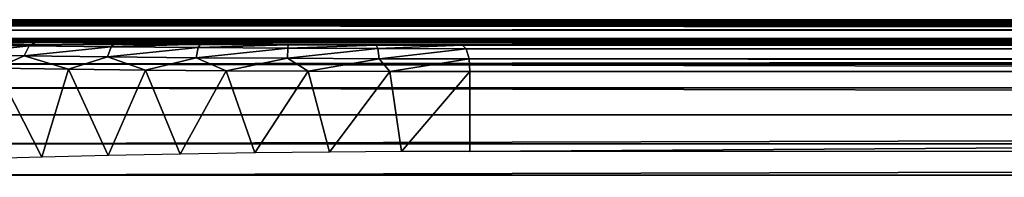
# Model space of a CAD drawing. Units: feet. Extents: x -1.5 to 14.1, y -6.7 to 1.5.
# Drawn here: x 1.4 to 2.1, y 0.6 to 0.7 of the extents above; entities that cross this region are included whole.
import ezdxf

# ---------------------------------------------------------------- set-up
doc = ezdxf.new("R2010")
doc.units = ezdxf.units.FT
doc.header["$MEASUREMENT"] = 0
doc.layers.get('0').update_dxf_attribs({"color": 255})
doc.layers.add('AFUWA-3-ARPM', color=4, linetype='Continuous')
doc.layers.add('AFUWA-P', color=2, linetype='Continuous')

# ---------------------------------------------------------------- blocks, each defined once
blk = doc.blocks.new('A$C2A7C6D99')
at = {"linetype": 'Continuous', "lineweight": 0}
for p, q in [((-4.87657, 3.84556), (4.40549, 3.84556)), ((4.40549, 3.84715), (-4.87019, 3.84715)), ((-4.87019, 3.84715), (4.40549, 3.84715)), ((4.40548, 3.83921), (-4.88671, 3.83922)), ((4.40548, 3.8282), (-4.89902, 3.82855)), ((4.40548, 3.81368), (-4.91298, 3.81396)), ((-4.92789, 3.79618), (4.40648, 3.79622)), ((4.40928, 3.7765), (-4.94306, 3.77607))]:
    blk.add_line(p, q, dxfattribs=at)

msp = doc.modelspace()

# ---------------------------------------------------------------- linework, layer by layer
at = {"layer": 'AFUWA-3-ARPM'}
for points in [[(1.1947, 0.72379, 7.82434), (1.21807, 0.72392, 7.83953), (10.91581, 0.72379, 10.77743)], [(1.1947, 0.72379, 7.82434), (10.91581, 0.72379, 10.77743), (11.18057, 0.71419, 10.28347)], [(1.24946, 0.71419, 7.26658), (1.1947, 0.72379, 7.82434), (11.18057, 0.71419, 10.28347)], [(1.23981, 0.7241, 7.85676), (10.88787, 0.72392, 10.77702), (1.21807, 0.72392, 7.83953)], [(10.91581, 0.72379, 10.77743), (1.21807, 0.72392, 7.83953), (10.88787, 0.72392, 10.77702)], [(10.86034, 0.7241, 10.77938), (1.23981, 0.7241, 7.85676), (1.25992, 0.72432, 7.87622)], [(1.23981, 0.7241, 7.85676), (10.86034, 0.7241, 10.77938), (10.88787, 0.72392, 10.77702)], [(1.25992, 0.72432, 7.87622), (1.27804, 0.72458, 7.89745), (10.833, 0.72432, 10.78431)], [(10.833, 0.72432, 10.78431), (10.86034, 0.7241, 10.77938), (1.25992, 0.72432, 7.87622)], [(1.27804, 0.72458, 7.89745), (1.29405, 0.72488, 7.92049), (10.80616, 0.72458, 10.79185)], [(10.80616, 0.72458, 10.79185), (10.833, 0.72432, 10.78431), (1.27804, 0.72458, 7.89745)], [(10.78026, 0.72488, 10.80194), (1.29405, 0.72488, 7.92049), (1.3078, 0.72523, 7.94504)], [(1.29405, 0.72488, 7.92049), (10.78026, 0.72488, 10.80194), (10.80616, 0.72458, 10.79185)], [(1.3078, 0.72523, 7.94504), (1.31909, 0.72559, 7.9703), (10.75515, 0.72521, 10.8145)], [(10.78026, 0.72488, 10.80194), (1.3078, 0.72523, 7.94504), (10.75515, 0.72521, 10.8145)], [(1.326, 0.72654, 8.15909), (1.31586, 0.7202, 8.18727), (10.62052, 0.72654, 10.98259)], [(10.61328, 0.72019, 11.01172), (10.62052, 0.72654, 10.98259), (1.31586, 0.7202, 8.18727)], [(10.73159, 0.72559, 10.82939), (1.31909, 0.72559, 7.9703), (1.32788, 0.72599, 7.99634)], [(10.73159, 0.72559, 10.82939), (10.75515, 0.72521, 10.8145), (1.31909, 0.72559, 7.9703)], [(1.326, 0.72654, 8.15909), (10.62052, 0.72654, 10.98259), (10.62868, 0.72813, 10.95894)], [(1.33237, 0.72813, 8.1349), (1.326, 0.72654, 8.15909), (10.62868, 0.72813, 10.95894)], [(1.33401, 0.72641, 8.02404), (10.70921, 0.72599, 10.84661), (1.32788, 0.72599, 7.99634)], [(1.32788, 0.72599, 7.99634), (10.70921, 0.72599, 10.84661), (10.73159, 0.72559, 10.82939)], [(1.33237, 0.72813, 8.1349), (10.63986, 0.7278, 10.93408), (1.33688, 0.72794, 8.10791)], [(10.62868, 0.72813, 10.95894), (10.63986, 0.7278, 10.93408), (1.33237, 0.72813, 8.1349)], [(1.33744, 0.72687, 8.05234), (10.68903, 0.72641, 10.86566), (1.33401, 0.72641, 8.02404)], [(10.70921, 0.72599, 10.84661), (1.33401, 0.72641, 8.02404), (10.68903, 0.72641, 10.86566)], [(10.65464, 0.72731, 10.9092), (1.33848, 0.72733, 8.08018), (1.33688, 0.72794, 8.10791)], [(10.65464, 0.72731, 10.9092), (1.33688, 0.72794, 8.10791), (10.63986, 0.7278, 10.93408)], [(1.33744, 0.72687, 8.05234), (1.33848, 0.72733, 8.08018), (10.67105, 0.72685, 10.88641)], [(10.67105, 0.72685, 10.88641), (10.68903, 0.72641, 10.86566), (1.33744, 0.72687, 8.05234)], [(1.33848, 0.72733, 8.08018), (10.65464, 0.72731, 10.9092), (10.67105, 0.72685, 10.88641)], [(1.24946, 0.71419, 7.26658), (11.18057, 0.71419, 10.28347), (11.17629, 0.71312, 10.21771)], [(1.24946, 0.71419, 7.26658), (11.17629, 0.71312, 10.21771), (1.28959, 0.71312, 7.21432)], [(1.30355, 0.70953, 8.21315), (10.61328, 0.72019, 11.01172), (1.31586, 0.7202, 8.18727)], [(10.61328, 0.72019, 11.01172), (1.30355, 0.70953, 8.21315), (10.60929, 0.70918, 11.04029)], [(11.16149, 0.71212, 10.1535), (1.28959, 0.71312, 7.21432), (11.17629, 0.71312, 10.21771)], [(1.3376, 0.71212, 7.16919), (1.28959, 0.71312, 7.21432), (11.16149, 0.71212, 10.1535)], [(10.60929, 0.70918, 11.04029), (1.30355, 0.70953, 8.21315), (1.28959, 0.69494, 8.23635)], [(1.28959, 0.69494, 8.23635), (10.60805, 0.69466, 11.06707), (10.60929, 0.70918, 11.04029)], [(1.38754, 0.70863, 7.12407), (1.32688, 0.70201, 7.15599), (1.33162, 0.70954, 7.16175)], [(1.32688, 0.70201, 7.15599), (1.38754, 0.70863, 7.12407), (1.38382, 0.70111, 7.11764)], [(1.39225, 0.71123, 7.13237), (1.33162, 0.70954, 7.16175), (1.3376, 0.71212, 7.16919)], [(1.39225, 0.71123, 7.13237), (1.38754, 0.70863, 7.12407), (1.33162, 0.70954, 7.16175)], [(11.16149, 0.71212, 10.1535), (11.13657, 0.71123, 10.09251), (1.3376, 0.71212, 7.16919)], [(1.39225, 0.71123, 7.13237), (1.3376, 0.71212, 7.16919), (11.13657, 0.71123, 10.09251)], [(1.38382, 0.70111, 7.11764), (1.38754, 0.70863, 7.12407), (1.4488, 0.70786, 7.09588)], [(1.44617, 0.70033, 7.08894), (1.38382, 0.70111, 7.11764), (1.4488, 0.70786, 7.09588)], [(1.38754, 0.70863, 7.12407), (1.39225, 0.71123, 7.13237), (1.4521, 0.71046, 7.10481)], [(1.4521, 0.71046, 7.10481), (1.4488, 0.70786, 7.09588), (1.38754, 0.70863, 7.12407)], [(1.71129, 0.70903, 7.09756), (1.4521, 0.71046, 7.10481), (1.39225, 0.71123, 7.13237)], [(11.13657, 0.71123, 10.09251), (10.8908, 0.70903, 9.88612), (1.39225, 0.71123, 7.13237)], [(10.8908, 0.70903, 9.88612), (1.71129, 0.70903, 7.09756), (1.39225, 0.71123, 7.13237)], [(1.51379, 0.70723, 7.07789), (1.44617, 0.70033, 7.08894), (1.4488, 0.70786, 7.09588)], [(1.44617, 0.70033, 7.08894), (1.51379, 0.70723, 7.07789), (1.51233, 0.69971, 7.07063)], [(1.4488, 0.70786, 7.09588), (1.4521, 0.71046, 7.10481), (1.5156, 0.70985, 7.08722)], [(1.5156, 0.70985, 7.08722), (1.51379, 0.70723, 7.07789), (1.4488, 0.70786, 7.09588)], [(1.5156, 0.70985, 7.08722), (1.4521, 0.71046, 7.10481), (1.71129, 0.70903, 7.09756)], [(1.51379, 0.70723, 7.07789), (1.58082, 0.70677, 7.07058), (1.51233, 0.69971, 7.07063)], [(1.58057, 0.69925, 7.06319), (1.51233, 0.69971, 7.07063), (1.58082, 0.70677, 7.07058)], [(1.51379, 0.70723, 7.07789), (1.5156, 0.70985, 7.08722), (1.5811, 0.70939, 7.08007)], [(1.5811, 0.70939, 7.08007), (1.58082, 0.70677, 7.07058), (1.51379, 0.70723, 7.07789)], [(1.5811, 0.70939, 7.08007), (1.5156, 0.70985, 7.08722), (1.71129, 0.70903, 7.09756)], [(1.64816, 0.70649, 7.07414), (1.58057, 0.69925, 7.06319), (1.58082, 0.70677, 7.07058)], [(1.64816, 0.70649, 7.07414), (1.64912, 0.69897, 7.06681), (1.58057, 0.69925, 7.06319)], [(1.58082, 0.70677, 7.07058), (1.5811, 0.70939, 7.08007), (1.6469, 0.70912, 7.08355)], [(1.58082, 0.70677, 7.07058), (1.6469, 0.70912, 7.08355), (1.64816, 0.70649, 7.07414)], [(1.71129, 0.70903, 7.09756), (1.6469, 0.70912, 7.08355), (1.5811, 0.70939, 7.08007)], [(1.71129, 0.70903, 7.09756), (1.64816, 0.70649, 7.07414), (1.6469, 0.70912, 7.08355)], [(1.71405, 0.7064, 7.08848), (1.64816, 0.70649, 7.07414), (1.71129, 0.70903, 7.09756)], [(1.71405, 0.7064, 7.08848), (1.64912, 0.69897, 7.06681), (1.64816, 0.70649, 7.07414)], [(1.71619, 0.69888, 7.08141), (1.64912, 0.69897, 7.06681), (1.71405, 0.7064, 7.08848)], [(1.71405, 0.7064, 7.08848), (1.71129, 0.70903, 7.09756), (10.89356, 0.7064, 9.87704)], [(10.89356, 0.7064, 9.87704), (1.71129, 0.70903, 7.09756), (10.8908, 0.70903, 9.88612)], [(10.8957, 0.69888, 9.86997), (1.71619, 0.69888, 7.08141), (1.71405, 0.7064, 7.08848)], [(10.8957, 0.69888, 9.86997), (1.71405, 0.7064, 7.08848), (10.89356, 0.7064, 9.87704)], [(1.32688, 0.70201, 7.15599), (1.38382, 0.70111, 7.11764), (1.3628, 0.69183, 7.12733)], [(1.41688, 0.6911, 7.0982), (1.3628, 0.69183, 7.12733), (1.38382, 0.70111, 7.11764)], [(1.44617, 0.70033, 7.08894), (1.41688, 0.6911, 7.0982), (1.38382, 0.70111, 7.11764)], [(1.47455, 0.69049, 7.07711), (1.41688, 0.6911, 7.0982), (1.44617, 0.70033, 7.08894)], [(1.44617, 0.70033, 7.08894), (1.51233, 0.69971, 7.07063), (1.47455, 0.69049, 7.07711)], [(1.53464, 0.68999, 7.06448), (1.47455, 0.69049, 7.07711), (1.51233, 0.69971, 7.07063)], [(1.58057, 0.69925, 7.06319), (1.53464, 0.68999, 7.06448), (1.51233, 0.69971, 7.07063)], [(1.59591, 0.68964, 7.06058), (1.53464, 0.68999, 7.06448), (1.58057, 0.69925, 7.06319)], [(1.58057, 0.69925, 7.06319), (1.64912, 0.69897, 7.06681), (1.59591, 0.68964, 7.06058)], [(1.64912, 0.69897, 7.06681), (1.65699, 0.68942, 7.06545), (1.59591, 0.68964, 7.06058)], [(1.64912, 0.69897, 7.06681), (1.71619, 0.69888, 7.08141), (1.65699, 0.68942, 7.06545)], [(1.27468, 0.67716, 8.25656), (10.60905, 0.6772, 11.09195), (1.28959, 0.69494, 8.23635)], [(10.60805, 0.69466, 11.06707), (1.28959, 0.69494, 8.23635), (10.60905, 0.6772, 11.09195)], [(1.39702, 0.62545, 7.10776), (1.35016, 0.62405, 7.13562), (1.3628, 0.69183, 7.12733)], [(1.41688, 0.6911, 7.0982), (1.39702, 0.62545, 7.10776), (1.3628, 0.69183, 7.12733)], [(1.71619, 0.69888, 7.08141), (1.71691, 0.68934, 7.07905), (1.65699, 0.68942, 7.06545)], [(10.89642, 0.68934, 9.86761), (1.71619, 0.69888, 7.08141), (10.8957, 0.69888, 9.86997)], [(10.89642, 0.68934, 9.86761), (1.71691, 0.68934, 7.07905), (1.71619, 0.69888, 7.08141)], [(1.44652, 0.62668, 7.0861), (1.39702, 0.62545, 7.10776), (1.41688, 0.6911, 7.0982)], [(1.44652, 0.62668, 7.0861), (1.41688, 0.6911, 7.0982), (1.47455, 0.69049, 7.07711)], [(1.44652, 0.62668, 7.0861), (1.47455, 0.69049, 7.07711), (1.50026, 0.62773, 7.07063)], [(1.50026, 0.62773, 7.07063), (1.47455, 0.69049, 7.07711), (1.53464, 0.68999, 7.06448)], [(1.50026, 0.62773, 7.07063), (1.53464, 0.68999, 7.06448), (1.55628, 0.62858, 7.06213)], [(1.59591, 0.68964, 7.06058), (1.55628, 0.62858, 7.06213), (1.53464, 0.68999, 7.06448)], [(1.59591, 0.68964, 7.06058), (1.61193, 0.62918, 7.06105), (1.55628, 0.62858, 7.06213)], [(1.59591, 0.68964, 7.06058), (1.65699, 0.68942, 7.06545), (1.61193, 0.62918, 7.06105)], [(1.65699, 0.68942, 7.06545), (1.6658, 0.62954, 7.06688), (1.61193, 0.62918, 7.06105)], [(1.6658, 0.62954, 7.06688), (1.65699, 0.68942, 7.06545), (1.71691, 0.68934, 7.07905)], [(1.6658, 0.62954, 7.06688), (1.71691, 0.68934, 7.07905), (1.71691, 0.62966, 7.07905)], [(1.71691, 0.62966, 7.07905), (1.71691, 0.68934, 7.07905), (10.89642, 0.68934, 9.86761)], [(1.71691, 0.62966, 7.07905), (10.89642, 0.68934, 9.86761), (10.89642, 0.62966, 9.86761)], [(10.61185, 0.65748, 11.11462), (1.27468, 0.67716, 8.25656), (1.25951, 0.65705, 8.27394)], [(1.27468, 0.67716, 8.25656), (10.61185, 0.65748, 11.11462), (10.60905, 0.6772, 11.09195)], [(10.61185, 0.65748, 11.11462), (1.25951, 0.65705, 8.27394), (1.24456, 0.63542, 8.28865)], [(1.24456, 0.63542, 8.28865), (10.61644, 0.63454, 11.13607), (10.61185, 0.65748, 11.11462)], [(1.24456, 0.63542, 8.28865), (1.22949, 0.61194, 8.30145), (10.61644, 0.63454, 11.13607)], [(10.62175, 0.61121, 11.15509), (10.61644, 0.63454, 11.13607), (1.22949, 0.61194, 8.30145)], [(1.21417, 0.5866, 8.31301), (10.62175, 0.61121, 11.15509), (1.22949, 0.61194, 8.30145)], [(10.62175, 0.61121, 11.15509), (1.21417, 0.5866, 8.31301), (10.62788, 0.58666, 11.17241)]]:
    msp.add_3dface(points, dxfattribs=at)

# ---------------------------------------------------------------- block references
at = {"layer": 'AFUWA-P'}
msp.add_blockref('A$C2A7C6D99', (6.20254, -3.11924), dxfattribs=at)

doc.saveas('drawing.dxf')
